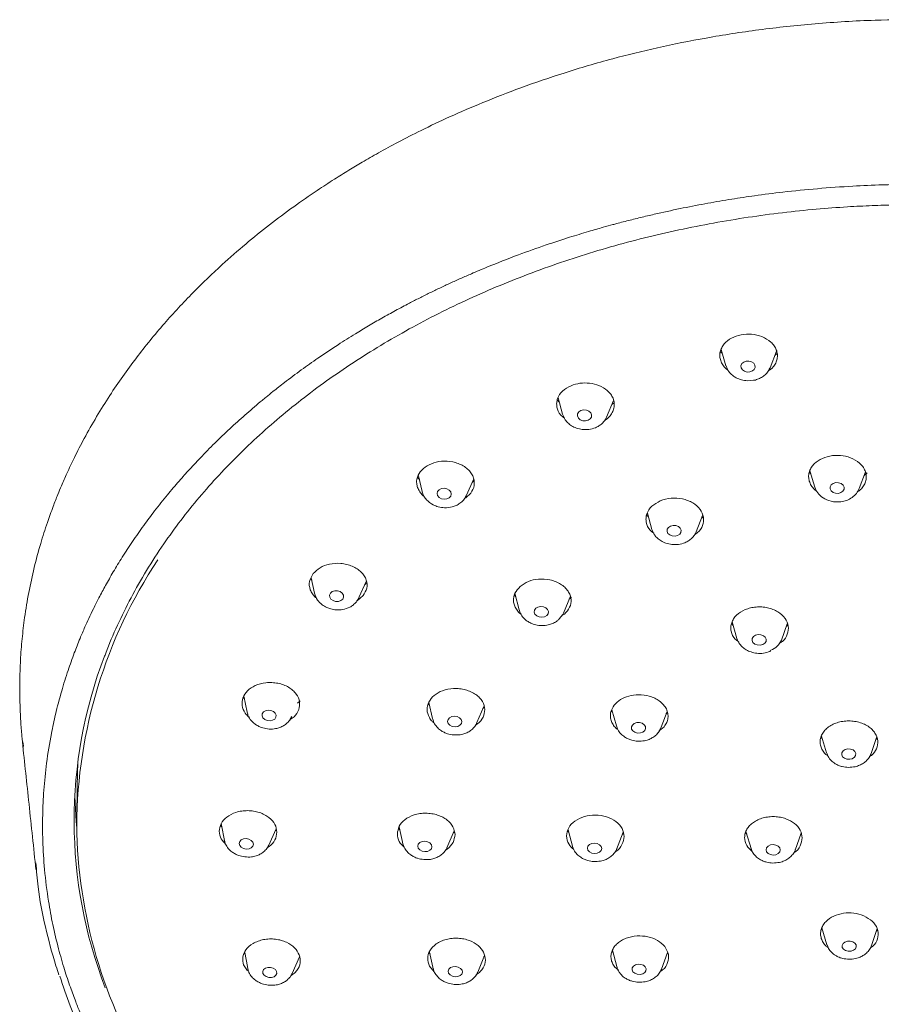
# Model space of a CAD drawing. Units: millimetres. Extents: x -320 to 614, y -682 to 1018.
# Drawn here: x 86 to 134, y 591 to 647 of the extents above; entities that cross this region are included whole.
import ezdxf

# ---------------------------------------------------------------- set-up
doc = ezdxf.new("R2010")
doc.units = ezdxf.units.MM

msp = doc.modelspace()

# ---------------------------------------------------------------- linework, layer by layer
at = {"color": 7, "linetype": 'Continuous', "lineweight": 18}
for p, q in [((125.002, 627.89), (125.043, 627.828)), ((125.089, 627.821), (125.022, 627.874)), ((125.03, 628.026), (125.307, 627.11)), ((127.781, 627), (128.151, 627.926)), ((128.18, 627.802), (128.057, 627.69)), ((127.782, 627), (127.771, 626.976)), ((126.511, 626.268), (126.859, 626.296)), ((115.888, 625.313), (116.133, 624.406)), ((118.607, 624.232), (119.002, 625.156)), ((119.033, 625.035), (118.921, 624.966)), ((130.068, 621.041), (129.971, 621.125)), ((130.011, 621.225), (130.302, 620.292)), ((132.786, 620.227), (133.13, 621.155)), ((133.23, 621.109), (133.057, 620.958)), ((108.048, 620.938), (108.26, 620.05)), ((110.727, 619.809), (111.157, 620.767)), ((111.171, 620.666), (111.09, 620.572)), ((108.27, 620.013), (108.26, 620.05)), ((130.311, 620.265), (130.302, 620.293)), ((110.717, 619.702), (110.631, 619.66)), ((110.727, 619.808), (110.714, 619.783)), ((120.896, 618.848), (121.154, 617.93)), ((123.638, 617.802), (123.999, 618.711)), ((124.037, 618.622), (123.939, 618.561)), ((121.168, 617.888), (121.154, 617.93)), ((102.066, 615.08), (102.016, 615.126)), ((102.036, 615.218), (102.224, 614.347)), ((104.731, 614.154), (105.126, 615.015)), ((105.133, 614.899), (105.047, 614.842)), ((104.952, 614.217), (104.605, 613.928)), ((104.731, 614.155), (104.702, 614.08)), ((113.516, 614.152), (113.446, 614.232)), ((113.467, 614.345), (113.703, 613.416)), ((116.187, 613.237), (116.578, 614.178)), ((116.635, 614.101), (116.508, 614.009)), ((116.243, 613.173), (116.076, 613.074)), ((125.651, 612.742), (125.926, 611.805)), ((128.418, 611.723), (128.75, 612.629)), ((128.781, 612.555), (128.706, 612.508)), ((125.939, 611.765), (125.926, 611.806)), ((98.26, 608.566), (98.437, 607.681)), ((101.424, 608.314), (101.264, 608.179)), ((108.667, 608.068), (108.607, 608.116)), ((108.631, 608.221), (108.843, 607.318)), ((111.335, 607.087), (111.721, 608.002)), ((111.74, 607.94), (111.667, 607.874)), ((118.912, 607.799), (119.156, 606.903)), ((100.94, 607.439), (100.836, 607.246)), ((108.852, 607.28), (108.843, 607.319)), ((118.943, 607.684), (118.881, 607.731)), ((121.668, 606.834), (122.005, 607.722)), ((122.028, 607.65), (121.938, 607.563)), ((111.334, 607.087), (111.315, 607.045)), ((121.842, 606.861), (121.568, 606.632)), ((121.668, 606.835), (121.651, 606.784)), ((130.701, 606.204), (130.629, 606.263)), ((130.661, 606.336), (130.948, 605.392)), ((133.446, 605.352), (133.754, 606.253)), ((133.776, 606.19), (133.717, 606.145)), ((85.89, 605.76), (85.856, 606.009)), ((88.9, 603.529), (88.88, 601.683)), ((97.023, 601.25), (96.955, 601.31)), ((96.99, 601.426), (97.187, 600.384)), ((99.63, 600.171), (100.064, 601.125)), ((107.006, 601.082), (106.943, 601.136)), ((106.97, 601.243), (107.201, 600.211)), ((109.649, 600.056), (110.049, 601.013)), ((116.489, 600.947), (116.434, 600.999)), ((116.455, 601.078), (116.716, 600.074)), ((119.168, 599.978), (119.532, 600.936)), ((119.547, 600.881), (119.493, 600.835)), ((126.474, 600.838), (126.398, 600.907)), ((126.431, 600.984), (126.732, 599.962)), ((129.186, 599.925), (129.518, 600.893)), ((129.535, 600.83), (129.481, 600.784)), ((97.187, 600.384), (97.16, 600.483)), ((99.638, 600.188), (99.629, 600.17)), ((107.201, 600.211), (107.175, 600.296)), ((116.717, 600.073), (116.693, 600.145)), ((126.733, 599.962), (126.711, 600.022)), ((129.205, 599.974), (129.186, 599.924)), ((130.69, 595.571), (130.972, 594.628)), ((133.474, 594.585), (133.792, 595.534)), ((98.328, 594.095), (98.284, 594.136)), ((98.309, 594.196), (98.459, 593.404)), ((100.965, 593.017), (101.379, 593.954)), ((108.701, 594.107), (108.657, 594.15)), ((108.676, 594.217), (108.865, 593.374)), ((111.376, 593.087), (111.751, 594.016)), ((111.76, 593.979), (111.724, 593.949)), ((118.968, 594.204), (118.913, 594.262)), ((118.938, 594.32), (119.181, 593.395)), ((121.688, 593.258), (122.028, 594.184)), ((122.047, 594.143), (122.001, 594.11)), ((98.459, 593.157), (98.242, 593.49)), ((98.474, 593.274), (98.459, 593.405)), ((108.933, 593.106), (108.671, 593.431)), ((119.187, 593.373), (119.181, 593.395)), ((98.484, 593.269), (98.521, 593.143)), ((108.883, 593.273), (108.865, 593.375)), ((119.251, 593.217), (119.073, 593.366))]:
    msp.add_line(p, q, dxfattribs=at)
at = {"color": 7, "linetype": 'Continuous', "lineweight": 18, "flags": 128}
for points in [[(126.65, 626.769), (126.494, 626.763), (126.346, 626.805), (126.229, 626.887), (126.16, 626.997), (126.149, 627.118), (126.199, 627.232), (126.302, 627.322), (126.442, 627.373)], [(126.442, 627.373), (126.598, 627.379), (126.746, 627.337), (126.863, 627.255), (126.932, 627.145), (126.942, 627.024), (126.892, 626.91), (126.789, 626.82), (126.65, 626.769)], [(116.146, 624.363), (116.133, 624.405), (116.133, 624.407)], [(117.57, 624.052), (117.422, 624.017), (117.267, 624.03), (117.127, 624.087), (117.024, 624.181), (116.974, 624.296), (116.984, 624.417), (117.053, 624.523), (117.17, 624.599)], [(117.17, 624.599), (117.318, 624.634), (117.474, 624.621), (117.613, 624.564), (117.716, 624.47), (117.766, 624.355), (117.756, 624.235), (117.687, 624.128), (117.57, 624.052)], [(131.614, 619.952), (131.458, 619.956), (131.315, 620.005), (131.207, 620.093), (131.15, 620.205), (131.153, 620.324), (131.216, 620.433), (131.329, 620.514), (131.474, 620.556)], [(131.474, 620.556), (131.63, 620.552), (131.773, 620.502), (131.881, 620.415), (131.938, 620.303), (131.934, 620.184), (131.872, 620.075), (131.759, 619.994), (131.614, 619.952)], [(109.778, 619.704), (109.649, 619.643), (109.496, 619.625), (109.343, 619.654), (109.214, 619.726), (109.127, 619.829), (109.097, 619.947), (109.127, 620.063), (109.214, 620.159)], [(109.214, 620.159), (109.343, 620.221), (109.496, 620.238), (109.649, 620.209), (109.778, 620.137), (109.865, 620.035), (109.895, 619.916), (109.865, 619.8), (109.778, 619.704)], [(122.595, 617.585), (122.448, 617.55), (122.292, 617.561), (122.152, 617.617), (122.049, 617.708), (121.999, 617.822), (122.009, 617.94), (122.078, 618.045), (122.195, 618.121)], [(122.195, 618.121), (122.343, 618.156), (122.498, 618.145), (122.638, 618.09), (122.741, 617.998), (122.792, 617.884), (122.781, 617.766), (122.713, 617.661), (122.595, 617.585)], [(103.114, 614.356), (103.216, 614.44), (103.356, 614.485), (103.511, 614.486), (103.659, 614.441), (103.776, 614.358), (103.845, 614.249), (103.855, 614.13), (103.805, 614.021)], [(103.805, 614.021), (103.702, 613.937), (103.563, 613.892), (103.407, 613.891), (103.26, 613.936), (103.143, 614.019), (103.074, 614.128), (103.064, 614.246), (103.114, 614.356)], [(104.574, 613.872), (104.57, 613.867), (104.557, 613.853)], [(115.25, 613.099), (115.128, 613.03), (114.979, 613.001), (114.824, 613.019), (114.687, 613.08), (114.589, 613.174), (114.546, 613.289), (114.562, 613.405), (114.637, 613.506)], [(114.637, 613.506), (114.759, 613.576), (114.908, 613.604), (115.063, 613.587), (115.2, 613.526), (115.298, 613.431), (115.342, 613.317), (115.325, 613.2), (115.25, 613.099)], [(115.946, 612.91), (115.923, 612.87), (115.904, 612.849)], [(116.187, 613.236), (116.152, 613.164), (115.946, 612.91)], [(127.371, 611.47), (127.223, 611.435), (127.067, 611.445), (126.927, 611.498), (126.824, 611.587), (126.774, 611.699), (126.784, 611.815), (126.853, 611.919), (126.97, 611.994)], [(126.97, 611.994), (127.118, 612.03), (127.273, 612.02), (127.413, 611.966), (127.516, 611.877), (127.567, 611.766), (127.557, 611.65), (127.488, 611.546), (127.371, 611.47)], [(99.287, 607.585), (99.356, 607.685), (99.473, 607.756), (99.62, 607.786), (99.775, 607.77), (99.915, 607.711), (100.017, 607.619), (100.068, 607.506), (100.058, 607.391)], [(100.058, 607.391), (99.989, 607.29), (99.872, 607.219), (99.725, 607.19), (99.569, 607.206), (99.43, 607.264), (99.327, 607.357), (99.277, 607.469), (99.287, 607.585)], [(110.463, 607.036), (110.382, 606.94), (110.257, 606.876), (110.105, 606.854), (109.951, 606.877), (109.818, 606.942), (109.726, 607.039), (109.689, 607.153), (109.712, 607.267)], [(109.712, 607.267), (109.793, 607.363), (109.918, 607.427), (110.07, 607.449), (110.224, 607.426), (110.357, 607.361), (110.449, 607.264), (110.486, 607.15), (110.463, 607.036)], [(120.747, 606.644), (120.644, 606.559), (120.505, 606.511), (120.349, 606.506), (120.201, 606.547), (120.084, 606.625), (120.015, 606.73), (120.004, 606.846), (120.054, 606.955)], [(120.054, 606.955), (120.157, 607.039), (120.297, 607.088), (120.452, 607.092), (120.6, 607.052), (120.717, 606.973), (120.787, 606.868), (120.797, 606.752), (120.747, 606.644)], [(132.397, 605.066), (132.249, 605.03), (132.093, 605.039), (131.953, 605.09), (131.85, 605.177), (131.8, 605.286), (131.81, 605.401), (131.878, 605.503), (131.996, 605.578)], [(131.996, 605.578), (132.143, 605.614), (132.299, 605.606), (132.439, 605.554), (132.542, 605.467), (132.593, 605.358), (132.583, 605.243), (132.514, 605.141), (132.397, 605.066)], [(88.9, 603.529), (88.95, 604.861), (88.961, 605.015)], [(88.879, 601.178), (88.845, 601.548), (88.766, 602.934)], [(97.994, 600.308), (98.024, 600.418), (98.11, 600.508), (98.239, 600.564), (98.392, 600.578), (98.544, 600.548), (98.674, 600.477), (98.761, 600.378), (98.791, 600.264)], [(98.791, 600.264), (98.761, 600.154), (98.675, 600.064), (98.546, 600.007), (98.393, 599.993), (98.241, 600.024), (98.111, 600.094), (98.024, 600.194), (97.994, 600.308)], [(108.014, 600.157), (108.044, 600.268), (108.13, 600.359), (108.259, 600.417), (108.412, 600.434), (108.565, 600.405), (108.695, 600.337), (108.782, 600.239), (108.812, 600.125)], [(108.812, 600.125), (108.782, 600.015), (108.696, 599.923), (108.566, 599.865), (108.414, 599.849), (108.261, 599.877), (108.131, 599.945), (108.044, 600.044), (108.014, 600.157)], [(109.66, 600.082), (109.656, 600.073), (109.648, 600.055)], [(117.535, 600.043), (117.565, 600.154), (117.652, 600.247), (117.781, 600.307), (117.934, 600.326), (118.087, 600.3), (118.217, 600.233), (118.304, 600.136), (118.334, 600.024)], [(118.334, 600.024), (118.304, 599.913), (118.218, 599.82), (118.088, 599.759), (117.935, 599.741), (117.782, 599.767), (117.653, 599.833), (117.566, 599.93), (117.535, 600.043)], [(119.184, 600.015), (119.171, 599.984), (119.168, 599.978)], [(127.556, 599.954), (127.586, 600.066), (127.673, 600.16), (127.802, 600.222), (127.955, 600.243), (128.108, 600.22), (128.238, 600.155), (128.325, 600.059), (128.356, 599.947)], [(128.356, 599.947), (128.326, 599.836), (128.239, 599.741), (128.11, 599.679), (127.957, 599.658), (127.804, 599.682), (127.674, 599.746), (127.587, 599.842), (127.556, 599.954)], [(132.023, 594.295), (131.906, 594.371), (131.836, 594.473), (131.826, 594.586), (131.876, 594.693), (131.978, 594.778), (132.118, 594.827), (132.274, 594.834), (132.422, 594.796)], [(132.422, 594.796), (132.539, 594.721), (132.609, 594.619), (132.619, 594.505), (132.569, 594.398), (132.467, 594.314), (132.327, 594.264), (132.171, 594.258), (132.023, 594.295)], [(109.747, 593.033), (109.723, 593.145), (109.759, 593.253), (109.851, 593.34), (109.984, 593.393), (110.138, 593.404), (110.29, 593.372), (110.415, 593.301), (110.497, 593.202)], [(120.088, 593.111), (120.037, 593.219), (120.047, 593.331), (120.116, 593.43), (120.233, 593.502), (120.381, 593.535), (120.536, 593.524), (120.676, 593.472), (120.779, 593.385)], [(120.779, 593.385), (120.83, 593.277), (120.82, 593.165), (120.751, 593.065), (120.634, 592.994), (120.487, 592.961), (120.331, 592.971), (120.191, 593.024), (120.088, 593.111)], [(99.322, 593.02), (99.312, 593.132), (99.362, 593.236), (99.464, 593.315), (99.603, 593.357), (99.758, 593.356), (99.906, 593.312), (100.023, 593.232), (100.092, 593.128)], [(100.092, 593.128), (100.103, 593.015), (100.053, 592.912), (99.951, 592.833), (99.812, 592.791), (99.656, 592.792), (99.509, 592.836), (99.392, 592.916), (99.322, 593.02)], [(110.497, 593.202), (110.521, 593.09), (110.484, 592.982), (110.392, 592.895), (110.259, 592.842), (110.105, 592.831), (109.954, 592.863), (109.828, 592.934), (109.747, 593.033)]]:
    msp.add_lwpolyline(points, dxfattribs=at)
at = {"color": 7, "linetype": 'Continuous', "lineweight": 18}
for centre, radius, start, end in [((116.201, 601.126), 27.324, 146.4737, 179.5642), ((127.48, 612.108), 1.013, 289.7669, 337.6567), ((127.728, 611.166), 0.0957, 300.3928, 352.8137), ((114.753, 601.579), 26.018, 159.2004, 201.1055), ((116.253, 601.651), 27.377, 180.6657, 211.9456)]:
    msp.add_arc(centre, radius, start, end, dxfattribs=at)
for points, knots in [([(136.482, 646.532), (135.545, 646.531), (133.48, 646.53), (130.361, 646.328), (127.197, 645.992), (124.247, 645.534), (121.515, 644.986), (118.852, 644.333), (116.291, 643.584), (113.862, 642.753), (111.726, 641.922), (109.863, 641.116), (108.284, 640.367), (106.958, 639.688), (105.859, 639.089), (104.939, 638.562), (104.117, 638.071), (103.276, 637.547), (102.24, 636.87), (101.018, 636.022), (99.677, 635.02), (98.338, 633.939), (96.894, 632.677), (95.357, 631.199), (93.742, 629.459), (92.172, 627.536), (90.932, 625.779), (89.983, 624.257), (89.322, 623.092), (88.773, 622.027), (88.353, 621.141), (88.049, 620.449), (87.794, 619.832), (87.524, 619.143), (87.196, 618.231), (86.831, 617.086), (86.479, 615.78), (86.178, 614.391), (85.957, 613.058), (85.806, 611.789), (85.714, 610.587), (85.675, 609.395), (85.685, 608.268), (85.73, 607.253), (85.788, 606.422), (85.842, 605.905), (85.865, 605.69)], [0, 0, 0, 0, 0.033485, 0.073763, 0.111877, 0.147827, 0.181607, 0.213214, 0.248278, 0.280211, 0.309008, 0.334674, 0.357398, 0.376096, 0.392368, 0.406218, 0.417695, 0.43011, 0.445454, 0.467028, 0.489893, 0.513443, 0.537678, 0.569527, 0.603222, 0.639168, 0.677353, 0.698255, 0.719415, 0.73782, 0.752801, 0.764354, 0.772663, 0.78374, 0.798857, 0.818018, 0.840305, 0.862917, 0.885663, 0.904876, 0.924188, 0.943604, 0.962255, 0.978409, 0.990975, 1, 1, 1, 1]), ([(106.306, 572.486), (106.078, 572.617), (105.559, 572.915), (104.702, 573.433), (103.681, 574.081), (102.67, 574.762), (101.787, 575.391), (101.137, 575.874), (100.537, 576.334), (99.37, 577.259), (97.706, 578.702), (96.044, 580.351), (94.797, 581.723), (93.83, 582.87), (92.839, 584.154), (91.827, 585.6), (90.897, 587.099), (90.116, 588.528), (89.53, 589.733), (89.12, 590.674), (88.797, 591.481), (88.498, 592.294), (88.17, 593.285), (87.834, 594.457), (87.531, 595.736), (87.258, 597.219), (87.061, 598.789), (86.962, 600.403), (86.955, 601.885), (87.024, 603.338), (87.179, 604.868), (87.409, 606.285), (87.699, 607.634), (88.008, 608.813), (88.368, 609.965), (88.718, 610.946), (89.039, 611.759), (89.314, 612.403), (89.566, 612.958), (89.826, 613.505), (90.138, 614.122), (90.506, 614.811), (90.938, 615.569), (91.441, 616.393), (92.01, 617.264), (92.617, 618.13), (93.269, 619.003), (93.932, 619.834), (94.589, 620.61), (95.238, 621.336), (95.937, 622.081), (96.59, 622.74), (97.15, 623.281), (97.574, 623.677), (97.998, 624.064), (98.424, 624.442), (98.851, 624.81), (99.213, 625.114), (99.557, 625.397), (99.972, 625.733), (100.623, 626.244), (101.463, 626.872), (102.464, 627.581), (103.478, 628.26), (104.43, 628.861), (105.253, 629.357), (106.003, 629.79), (106.766, 630.213), (107.469, 630.587), (108.107, 630.915), (108.676, 631.198), (109.252, 631.476), (109.835, 631.749), (110.425, 632.016), (111.111, 632.316), (112.183, 632.768), (113.578, 633.314), (115.128, 633.867), (116.444, 634.298), (117.513, 634.624), (118.326, 634.858), (118.85, 635.002), (119.354, 635.137), (119.932, 635.288), (120.699, 635.477), (121.691, 635.709), (122.887, 635.967), (124.276, 636.234), (125.611, 636.462), (127.012, 636.672), (128.614, 636.876), (130.452, 637.061), (132.315, 637.193), (133.971, 637.265), (135.291, 637.295), (136.06, 637.295), (136.388, 637.295)], [0, 0, 0, 0, 0.007047, 0.016044, 0.026989, 0.039886, 0.049426, 0.056929, 0.062396, 0.070532, 0.098728, 0.125024, 0.138533, 0.153452, 0.169781, 0.18752, 0.207434, 0.224481, 0.23866, 0.249968, 0.257318, 0.266647, 0.277955, 0.291242, 0.306508, 0.321152, 0.34106, 0.359001, 0.374973, 0.390415, 0.407466, 0.426126, 0.437999, 0.45304, 0.466189, 0.477447, 0.486897, 0.494415, 0.500003, 0.506423, 0.513752, 0.521989, 0.531134, 0.541188, 0.552149, 0.563393, 0.573725, 0.585381, 0.595554, 0.604245, 0.614385, 0.625776, 0.631462, 0.637071, 0.642604, 0.648061, 0.653441, 0.658744, 0.661544, 0.666109, 0.673895, 0.684902, 0.695503, 0.707991, 0.718516, 0.72628, 0.73407, 0.741884, 0.749724, 0.755326, 0.760941, 0.766569, 0.772209, 0.777862, 0.783528, 0.791755, 0.808127, 0.822185, 0.83393, 0.843361, 0.85048, 0.855286, 0.857035, 0.863591, 0.870275, 0.876818, 0.889034, 0.900722, 0.911884, 0.922518, 0.93563, 0.951553, 0.967785, 0.981271, 0.992009, 1, 1, 1, 1]), ([(90.426, 610.755), (90.453, 610.833), (90.663, 611.438), (91.156, 612.555), (91.911, 614.102), (92.78, 615.626), (93.716, 617.073), (94.708, 618.441), (95.742, 619.729), (96.851, 620.982), (98.033, 622.199), (99.285, 623.377), (100.606, 624.514), (101.992, 625.609), (103.442, 626.658), (104.952, 627.66), (106.519, 628.614), (108.141, 629.517), (109.814, 630.368), (111.535, 631.165), (113.3, 631.907), (115.107, 632.592), (116.95, 633.22), (118.825, 633.788), (120.728, 634.296), (122.653, 634.744), (124.593, 635.129), (126.536, 635.451), (128.463, 635.71), (130.326, 635.903), (132.005, 636.029), (133.475, 636.103), (135.056, 636.153), (136.176, 636.151), (136.872, 636.149)], [0, 0, 0, 0, 0.005262, 0.041195, 0.077301, 0.113574, 0.150005, 0.18281, 0.2156, 0.248373, 0.281132, 0.313875, 0.346605, 0.379321, 0.412024, 0.444714, 0.477389, 0.510048, 0.542689, 0.57531, 0.607905, 0.640469, 0.672994, 0.705465, 0.737865, 0.770161, 0.802302, 0.834193, 0.865638, 0.896168, 0.924274, 0.946435, 0.966692, 1, 1, 1, 1]), ([(125.437, 626.851), (125.393, 626.883), (125.268, 626.974), (125.12, 627.161), (125, 627.397), (124.951, 627.646), (124.97, 627.893), (125.056, 628.131), (125.244, 628.406), (125.595, 628.693), (125.97, 628.798), (126.156, 628.851)], [0, 0, 0, 0, 0.053943, 0.155236, 0.254667, 0.35354, 0.45363, 0.54979, 0.646245, 0.82408, 1, 1, 1, 1]), ([(126.156, 628.851), (126.354, 628.872), (126.751, 628.915), (127.353, 628.767), (127.773, 628.514), (128.018, 628.239), (128.144, 628.005), (128.202, 627.757), (128.192, 627.505), (128.11, 627.265), (127.962, 627.018), (127.78, 626.891), (127.678, 626.82)], [0, 0, 0, 0, 0.139662, 0.279953, 0.43066, 0.509927, 0.588297, 0.666886, 0.747041, 0.824947, 0.902344, 1, 1, 1, 1]), ([(125.321, 627.1), (125.34, 627.04), (125.388, 626.884), (125.549, 626.677), (125.756, 626.503), (125.968, 626.389), (126.212, 626.299), (126.397, 626.28), (126.511, 626.268)], [0, 0, 0, 0, 0.126594, 0.325061, 0.510494, 0.652379, 0.78601, 1, 1, 1, 1]), ([(126.859, 626.296), (126.867, 626.296), (126.925, 626.3), (127.058, 626.345), (127.257, 626.423), (127.466, 626.563), (127.649, 626.744), (127.728, 626.896), (127.767, 626.971)], [0, 0, 0, 0, 0.019539, 0.142325, 0.344952, 0.554549, 0.779369, 1, 1, 1, 1]), ([(116.242, 624.177), (116.169, 624.23), (115.944, 624.397), (115.821, 624.716), (115.798, 625.034), (115.867, 625.348), (116.098, 625.717), (116.441, 625.903), (116.613, 625.995)], [0, 0, 0, 0, 0.106162, 0.329359, 0.442865, 0.556643, 0.778905, 1, 1, 1, 1]), ([(116.613, 625.995), (116.777, 626.049), (117.107, 626.157), (117.665, 626.153), (118.208, 626.018), (118.604, 625.778), (118.849, 625.518), (118.985, 625.278), (119.053, 625.015), (119.036, 624.74), (118.941, 624.478), (118.764, 624.247), (118.61, 624.096), (118.504, 624.041), (118.494, 624.036)], [0, 0, 0, 0, 0.1134, 0.226855, 0.342565, 0.468419, 0.539227, 0.608912, 0.687567, 0.76512, 0.841269, 0.917201, 0.992279, 1, 1, 1, 1]), ([(115.953, 625.075), (115.947, 625.079), (115.898, 625.115), (115.87, 625.159), (115.845, 625.199)], [0, 0, 0, 0, 0.115037, 1, 1, 1, 1]), ([(116.133, 624.406), (116.176, 624.293), (116.247, 624.11), (116.438, 623.897), (116.648, 623.735), (116.923, 623.605), (117.255, 623.528), (117.631, 623.523), (117.864, 623.599), (117.985, 623.638)], [0, 0, 0, 0, 0.170762, 0.27646, 0.395298, 0.527126, 0.671851, 0.829454, 1, 1, 1, 1]), ([(117.985, 623.638), (118.053, 623.671), (118.189, 623.736), (118.363, 623.876), (118.511, 624.041), (118.575, 624.168), (118.607, 624.232)], [0, 0, 0, 0, 0.2443413, 0.492975, 0.7451294, 1, 1, 1, 1]), ([(108.423, 621.425), (108.579, 621.516), (108.891, 621.699), (109.509, 621.789), (110.041, 621.722), (110.436, 621.572), (110.702, 621.415), (110.919, 621.219), (111.079, 620.996), (111.173, 620.756), (111.205, 620.441), (111.101, 620.053), (110.845, 619.818), (110.717, 619.702)], [0, 0, 0, 0, 0.117468, 0.235465, 0.362223, 0.428894, 0.494809, 0.56091, 0.628327, 0.693853, 0.75895, 0.880093, 1, 1, 1, 1]), ([(130.431, 620.041), (130.429, 620.043), (130.341, 620.095), (130.208, 620.235), (130.048, 620.454), (129.957, 620.697), (129.936, 620.947), (129.983, 621.191), (130.096, 621.422), (130.315, 621.684), (130.699, 621.948), (131.087, 622.029), (131.279, 622.069)], [0, 0, 0, 0, 0.002337, 0.095383, 0.1919, 0.286749, 0.381173, 0.476864, 0.568826, 0.661204, 0.831485, 1, 1, 1, 1]), ([(131.279, 622.069), (131.48, 622.078), (131.882, 622.095), (132.466, 621.91), (132.856, 621.631), (133.066, 621.342), (133.164, 621.102), (133.191, 620.852), (133.15, 620.604), (133.038, 620.372), (132.894, 620.172), (132.745, 620.082), (132.682, 620.044)], [0, 0, 0, 0, 0.145863, 0.292349, 0.449646, 0.532291, 0.613912, 0.695676, 0.778973, 0.859891, 0.940131, 1, 1, 1, 1]), ([(108.369, 619.784), (108.312, 619.834), (108.182, 619.948), (108.047, 620.158), (107.96, 620.395), (107.937, 620.704), (108.045, 621.083), (108.297, 621.311), (108.423, 621.425)], [0, 0, 0, 0, 0.107216, 0.245444, 0.378244, 0.511452, 0.757049, 1, 1, 1, 1]), ([(108.122, 620.724), (108.096, 620.743), (108.052, 620.777), (108.025, 620.815), (108.014, 620.832)], [0, 0, 0, 0, 0.571849, 1, 1, 1, 1]), ([(108.26, 620.05), (108.288, 619.965), (108.343, 619.8), (108.54, 619.529), (108.819, 619.318), (109.177, 619.182), (109.544, 619.127), (109.893, 619.168), (110.18, 619.267), (110.311, 619.35), (110.378, 619.394)], [0, 0, 0, 0, 0.108674, 0.210603, 0.398135, 0.510286, 0.64717, 0.809689, 0.90136, 1, 1, 1, 1]), ([(130.302, 620.292), (130.348, 620.186), (130.445, 619.958), (130.758, 619.676), (131.128, 619.516), (131.477, 619.46), (131.66, 619.473), (131.754, 619.479)], [0, 0, 0, 0, 0.202876, 0.43789, 0.703362, 0.847983, 1, 1, 1, 1]), ([(131.754, 619.479), (131.866, 619.501), (132.093, 619.546), (132.396, 619.713), (132.647, 619.94), (132.739, 620.131), (132.786, 620.227)], [0, 0, 0, 0, 0.242132, 0.490292, 0.743324, 1, 1, 1, 1]), ([(110.378, 619.394), (110.45, 619.453), (110.596, 619.572), (110.683, 619.729), (110.727, 619.809)], [0, 0, 0, 0, 0.494889, 1, 1, 1, 1]), ([(121.257, 617.721), (121.185, 617.773), (120.959, 617.937), (120.835, 618.254), (120.809, 618.571), (120.876, 618.886), (121.108, 619.256), (121.452, 619.442), (121.624, 619.535)], [0, 0, 0, 0, 0.104512, 0.327486, 0.441109, 0.555226, 0.778108, 1, 1, 1, 1]), ([(121.624, 619.535), (121.823, 619.597), (122.219, 619.72), (122.775, 619.677), (123.176, 619.558), (123.538, 619.381), (123.889, 619.071), (124.085, 618.612), (124.024, 618.15), (123.827, 617.805), (123.611, 617.679), (123.555, 617.647)], [0, 0, 0, 0, 0.138022, 0.275583, 0.345573, 0.415205, 0.552289, 0.68817, 0.821918, 0.954354, 1, 1, 1, 1]), ([(120.956, 618.636), (120.951, 618.639), (120.907, 618.671), (120.881, 618.711), (120.857, 618.747)], [0, 0, 0, 0, 0.103578, 1, 1, 1, 1]), ([(121.154, 617.93), (121.199, 617.819), (121.27, 617.638), (121.462, 617.43), (121.672, 617.272), (121.947, 617.146), (122.279, 617.073), (122.653, 617.07), (122.885, 617.145), (123.006, 617.185)], [0, 0, 0, 0, 0.1705057, 0.2761992, 0.3950881, 0.5269974, 0.6718046, 0.8294605, 1, 1, 1, 1]), ([(123.006, 617.185), (123.076, 617.218), (123.216, 617.286), (123.395, 617.432), (123.544, 617.603), (123.606, 617.735), (123.638, 617.802)], [0, 0, 0, 0, 0.2439305, 0.4924759, 0.7447931, 1, 1, 1, 1]), ([(102.144, 615.452), (102.262, 615.569), (102.499, 615.805), (103.061, 616.01), (103.596, 616.045), (104.028, 615.974), (104.338, 615.872), (104.616, 615.724), (104.847, 615.539), (105.022, 615.324), (105.163, 615.025), (105.199, 614.63), (105.034, 614.354), (104.952, 614.217)], [0, 0, 0, 0, 0.117468, 0.235465, 0.362223, 0.428894, 0.494809, 0.56091, 0.628327, 0.693853, 0.75895, 0.880093, 1, 1, 1, 1]), ([(102.348, 614.071), (102.324, 614.086), (102.214, 614.152), (102.096, 614.322), (101.937, 614.615), (101.891, 615.024), (102.06, 615.309), (102.144, 615.452)], [0, 0, 0, 0, 0.046821, 0.208589, 0.370641, 0.686389, 1, 1, 1, 1]), ([(113.76, 614.733), (113.905, 614.834), (114.195, 615.037), (114.801, 615.167), (115.339, 615.135), (115.75, 615.01), (116.032, 614.87), (116.271, 614.69), (116.454, 614.479), (116.575, 614.247), (116.641, 613.937), (116.583, 613.546), (116.356, 613.297), (116.243, 613.173)], [0, 0, 0, 0, 0.11787, 0.236244, 0.363354, 0.430139, 0.496096, 0.562169, 0.629481, 0.694869, 0.759711, 0.880455, 1, 1, 1, 1]), ([(113.809, 613.171), (113.78, 613.193), (113.671, 613.274), (113.539, 613.447), (113.422, 613.676), (113.362, 613.983), (113.424, 614.367), (113.649, 614.611), (113.76, 614.733)], [0, 0, 0, 0, 0.0538116, 0.2001223, 0.3407337, 0.4819791, 0.74234, 1, 1, 1, 1]), ([(102.224, 614.347), (102.27, 614.215), (102.354, 613.974), (102.622, 613.71), (102.888, 613.55), (103.156, 613.455), (103.458, 613.405), (103.827, 613.422), (104.153, 613.53), (104.403, 613.686), (104.504, 613.796), (104.557, 613.853)], [0, 0, 0, 0, 0.1530722, 0.2801987, 0.3826544, 0.4662082, 0.5643123, 0.6849865, 0.8294657, 0.9114589, 1, 1, 1, 1]), ([(104.569, 613.876), (104.613, 613.927), (104.668, 613.991), (104.692, 614.068), (104.697, 614.083)], [0, 0, 0, 0, 0.811316, 1, 1, 1, 1]), ([(113.717, 613.403), (113.735, 613.339), (113.778, 613.18), (113.935, 612.968), (114.136, 612.791), (114.344, 612.673), (114.586, 612.576), (114.773, 612.551), (114.888, 612.535)], [0, 0, 0, 0, 0.132771, 0.328656, 0.51152, 0.652519, 0.784621, 1, 1, 1, 1]), ([(126.021, 611.617), (125.952, 611.666), (125.727, 611.826), (125.599, 612.138), (125.568, 612.455), (125.617, 612.695), (125.728, 612.921), (125.949, 613.194), (126.211, 613.335), (126.385, 613.429)], [0, 0, 0, 0, 0.099405, 0.3223295, 0.4364614, 0.5514747, 0.6638324, 0.7767681, 1, 1, 1, 1]), ([(126.385, 613.429), (126.482, 613.464), (126.675, 613.534), (126.996, 613.582), (127.321, 613.586), (127.643, 613.541), (127.949, 613.449), (128.311, 613.27), (128.659, 612.957), (128.847, 612.5), (128.781, 612.043), (128.576, 611.698), (128.351, 611.569), (128.287, 611.532)], [0, 0, 0, 0, 0.069081, 0.138302, 0.207587, 0.276387, 0.346558, 0.416151, 0.552575, 0.68689, 0.818049, 0.947657, 1, 1, 1, 1]), ([(114.888, 612.535), (115.013, 612.534), (115.189, 612.533), (115.437, 612.591), (115.635, 612.667), (115.804, 612.759), (115.88, 612.835), (115.9, 612.854)], [0, 0, 0, 0, 0.33494, 0.469666, 0.691903, 0.921341, 1, 1, 1, 1]), ([(125.707, 612.552), (125.701, 612.556), (125.662, 612.584), (125.638, 612.618), (125.619, 612.648)], [0, 0, 0, 0, 0.150109, 1, 1, 1, 1]), ([(125.926, 611.805), (125.971, 611.696), (126.044, 611.519), (126.236, 611.315), (126.447, 611.161), (126.722, 611.039), (127.053, 610.969), (127.426, 610.969), (127.656, 611.044), (127.776, 611.084)], [0, 0, 0, 0, 0.170351, 0.276078, 0.395043, 0.527039, 0.671907, 0.829562, 1, 1, 1, 1]), ([(98.205, 608.482), (98.277, 608.618), (98.422, 608.891), (98.89, 609.196), (99.391, 609.331), (99.831, 609.344), (100.165, 609.304), (100.483, 609.214), (100.77, 609.078), (101.014, 608.902), (101.254, 608.64), (101.428, 608.264), (101.366, 607.966), (101.335, 607.818)], [0, 0, 0, 0, 0.117468, 0.235465, 0.362223, 0.428894, 0.494809, 0.56091, 0.628327, 0.693853, 0.75895, 0.880093, 1, 1, 1, 1]), ([(108.635, 608.241), (108.724, 608.373), (108.901, 608.636), (109.406, 608.911), (109.924, 609.014), (110.365, 608.999), (110.694, 608.938), (111, 608.828), (111.269, 608.675), (111.49, 608.486), (111.696, 608.21), (111.823, 607.827), (111.726, 607.536), (111.678, 607.391)], [0, 0, 0, 0, 0.11787, 0.236244, 0.363354, 0.430139, 0.496096, 0.562169, 0.629481, 0.694869, 0.759711, 0.880455, 1, 1, 1, 1]), ([(98.548, 607.396), (98.537, 607.404), (98.448, 607.47), (98.282, 607.681), (98.112, 608.046), (98.174, 608.337), (98.205, 608.482)], [0, 0, 0, 0, 0.030993, 0.238599, 0.62136, 1, 1, 1, 1]), ([(98.288, 608.427), (98.257, 608.445), (98.225, 608.464), (98.213, 608.491), (98.212, 608.492)], [0, 0, 0, 0, 0.934487, 1, 1, 1, 1]), ([(119.038, 608.074), (119.145, 608.183), (119.359, 608.401), (119.851, 608.604), (120.42, 608.682), (120.928, 608.613), (121.313, 608.469), (121.586, 608.306), (121.813, 608.101), (121.973, 607.859), (122.058, 607.602), (122.061, 607.343), (121.997, 607.089), (121.893, 606.937), (121.842, 606.861)], [0, 0, 0, 0, 0.108011, 0.216078, 0.326747, 0.446645, 0.513704, 0.579128, 0.652263, 0.723726, 0.793545, 0.862919, 0.931526, 1, 1, 1, 1]), ([(101.335, 607.818), (101.268, 607.674), (101.167, 607.458), (100.928, 607.32), (100.849, 607.275)], [0, 0, 0, 0, 0.669259, 1, 1, 1, 1]), ([(108.945, 607.054), (108.902, 607.09), (108.785, 607.187), (108.614, 607.436), (108.491, 607.812), (108.587, 608.099), (108.635, 608.241)], [0, 0, 0, 0, 0.113342, 0.303305, 0.653469, 1, 1, 1, 1]), ([(119.237, 606.7), (119.22, 606.71), (119.116, 606.77), (119, 606.934), (118.872, 607.155), (118.817, 607.393), (118.822, 607.712), (118.951, 607.93), (119.038, 608.074)], [0, 0, 0, 0, 0.032698, 0.195857, 0.360224, 0.520645, 0.681805, 1, 1, 1, 1]), ([(98.447, 607.672), (98.463, 607.602), (98.5, 607.436), (98.65, 607.213), (98.842, 607.028), (99.044, 606.9), (99.283, 606.795), (99.589, 606.723), (99.884, 606.724), (100.134, 606.767), (100.336, 606.832), (100.556, 606.949), (100.748, 607.117), (100.877, 607.276), (100.912, 607.385), (100.92, 607.41)], [0, 0, 0, 0, 0.0706445, 0.1660975, 0.2551724, 0.3240968, 0.3884788, 0.4944129, 0.6073833, 0.6527719, 0.7276354, 0.8048627, 0.8875161, 0.9741197, 1, 1, 1, 1]), ([(108.862, 607.277), (108.879, 607.213), (108.921, 607.054), (109.075, 606.842), (109.273, 606.664), (109.48, 606.543), (109.721, 606.444), (109.908, 606.416), (110.024, 606.399)], [0, 0, 0, 0, 0.132358, 0.327805, 0.510194, 0.651312, 0.783139, 1, 1, 1, 1]), ([(111.678, 607.391), (111.598, 607.25), (111.498, 607.074), (111.292, 606.969), (111.252, 606.948)], [0, 0, 0, 0, 0.8046058, 1, 1, 1, 1]), ([(110.024, 606.399), (110.149, 606.397), (110.325, 606.393), (110.573, 606.447), (110.773, 606.518), (110.989, 606.643), (111.174, 606.817), (111.292, 606.968), (111.321, 607.064), (111.325, 607.076)], [0, 0, 0, 0, 0.229696, 0.321985, 0.474205, 0.631234, 0.799299, 0.9754, 1, 1, 1, 1]), ([(119.162, 606.909), (119.184, 606.836), (119.233, 606.67), (119.399, 606.456), (119.604, 606.284), (119.815, 606.172), (120.06, 606.081), (120.247, 606.06), (120.364, 606.047)], [0, 0, 0, 0, 0.148649, 0.340358, 0.51925, 0.657724, 0.787031, 1, 1, 1, 1]), ([(121.498, 606.517), (121.55, 606.586), (121.615, 606.669), (121.64, 606.769), (121.645, 606.787)], [0, 0, 0, 0, 0.81787, 1, 1, 1, 1]), ([(131.02, 605.23), (130.97, 605.263), (130.84, 605.348), (130.715, 605.54), (130.612, 605.77), (130.579, 606.019), (130.618, 606.268), (130.725, 606.504), (130.896, 606.714), (131.119, 606.898), (131.304, 606.987), (131.397, 607.031)], [0, 0, 0, 0, 0.06898, 0.180207, 0.296022, 0.414231, 0.534538, 0.65079, 0.76805, 0.884108, 1, 1, 1, 1]), ([(131.397, 607.031), (131.496, 607.067), (131.695, 607.139), (132.026, 607.187), (132.362, 607.188), (132.694, 607.137), (133.007, 607.036), (133.284, 606.889), (133.51, 606.709), (133.73, 606.439), (133.863, 606.063), (133.776, 605.626), (133.589, 605.315), (133.398, 605.204), (133.359, 605.181)], [0, 0, 0, 0, 0.0721296, 0.1444221, 0.2171934, 0.2891591, 0.3636847, 0.4368529, 0.5089969, 0.5782279, 0.7131986, 0.8412036, 0.9671764, 1, 1, 1, 1]), ([(120.364, 606.047), (120.489, 606.049), (120.665, 606.052), (120.911, 606.114), (121.109, 606.192), (121.315, 606.327), (121.45, 606.438), (121.495, 606.514), (121.498, 606.517)], [0, 0, 0, 0, 0.284508, 0.398803, 0.587317, 0.781768, 0.989868, 1, 1, 1, 1]), ([(85.829, 606.006), (85.954, 604.843), (86.21, 602.454), (86.462, 600.065), (86.591, 598.838)], [0, 0, 0, 0, 0.48663, 1, 1, 1, 1]), ([(130.96, 605.382), (130.983, 605.315), (131.036, 605.157), (131.206, 604.953), (131.416, 604.789), (131.63, 604.683), (131.878, 604.6), (132.066, 604.586), (132.184, 604.576)], [0, 0, 0, 0, 0.139413, 0.332933, 0.513484, 0.653486, 0.784015, 1, 1, 1, 1]), ([(132.791, 604.695), (132.834, 604.712), (132.953, 604.76), (133.129, 604.884), (133.303, 605.067), (133.412, 605.229), (133.435, 605.33), (133.438, 605.345)], [0, 0, 0, 0, 0.140312, 0.393812, 0.665024, 0.949025, 1, 1, 1, 1]), ([(132.184, 604.576), (132.309, 604.583), (132.483, 604.592), (132.685, 604.646), (132.76, 604.681), (132.791, 604.695)], [0, 0, 0, 0, 0.5932011, 0.8313682, 1, 1, 1, 1]), ([(96.874, 600.992), (96.895, 601.137), (96.938, 601.429), (97.28, 601.812), (97.713, 602.037), (98.131, 602.133), (98.466, 602.158), (98.803, 602.13), (99.127, 602.053), (99.422, 601.929), (99.745, 601.72), (100.045, 601.389), (100.09, 601.089), (100.113, 600.94)], [0, 0, 0, 0, 0.117468, 0.235465, 0.362223, 0.428894, 0.494809, 0.56091, 0.628327, 0.693853, 0.75895, 0.880093, 1, 1, 1, 1]), ([(106.868, 600.843), (106.889, 600.989), (106.932, 601.282), (107.275, 601.666), (107.711, 601.893), (108.13, 601.989), (108.465, 602.014), (108.802, 601.986), (109.125, 601.909), (109.419, 601.786), (109.739, 601.578), (110.036, 601.249), (110.082, 600.95), (110.104, 600.802)], [0, 0, 0, 0, 0.1178701, 0.2362443, 0.3633543, 0.4301389, 0.4960962, 0.5621687, 0.6294807, 0.6948694, 0.7597106, 0.8804551, 1, 1, 1, 1]), ([(116.361, 600.731), (116.385, 600.886), (116.433, 601.196), (116.809, 601.587), (117.346, 601.845), (117.986, 601.929), (118.624, 601.826), (119.155, 601.555), (119.523, 601.159), (119.572, 600.853), (119.596, 600.699)], [0, 0, 0, 0, 0.125343, 0.25071, 0.37617, 0.502039, 0.628009, 0.752663, 0.876392, 1, 1, 1, 1]), ([(126.355, 600.644), (126.361, 600.723), (126.373, 600.881), (126.472, 601.107), (126.627, 601.315), (126.838, 601.496), (127.093, 601.643), (127.389, 601.749), (127.707, 601.811), (128.039, 601.822), (128.362, 601.786), (128.759, 601.679), (129.179, 601.45), (129.522, 601.065), (129.566, 600.77), (129.589, 600.622)], [0, 0, 0, 0, 0.063843, 0.127666, 0.191599, 0.255284, 0.31998, 0.383643, 0.450086, 0.514356, 0.579047, 0.642067, 0.762514, 0.881248, 1, 1, 1, 1]), ([(97.231, 600.27), (97.137, 600.364), (96.923, 600.58), (96.892, 600.844), (96.874, 600.992)], [0, 0, 0, 0, 0.440295, 1, 1, 1, 1]), ([(100.113, 600.94), (100.09, 600.792), (100.044, 600.496), (99.792, 600.202), (99.597, 600.087), (99.559, 600.065)], [0, 0, 0, 0, 0.444834, 0.891576, 1, 1, 1, 1]), ([(100.079, 601.067), (100.078, 601.065), (100.065, 601.05), (100.042, 601.041), (100.023, 601.033)], [0, 0, 0, 0, 0.14753, 1, 1, 1, 1]), ([(107.247, 600.096), (107.144, 600.199), (106.92, 600.421), (106.886, 600.695), (106.868, 600.843)], [0, 0, 0, 0, 0.459487, 1, 1, 1, 1]), ([(110.104, 600.802), (110.081, 600.654), (110.035, 600.359), (109.792, 600.07), (109.605, 599.958), (109.574, 599.939)], [0, 0, 0, 0, 0.453663, 0.909207, 1, 1, 1, 1]), ([(110.064, 600.954), (110.061, 600.949), (110.049, 600.933), (110.025, 600.922), (110.008, 600.915)], [0, 0, 0, 0, 0.290537, 1, 1, 1, 1]), ([(116.763, 599.97), (116.657, 600.069), (116.418, 600.292), (116.381, 600.574), (116.361, 600.731)], [0, 0, 0, 0, 0.445175, 1, 1, 1, 1]), ([(119.596, 600.699), (119.569, 600.547), (119.514, 600.244), (119.288, 599.943), (119.101, 599.856), (119.091, 599.851)], [0, 0, 0, 0, 0.486055, 0.971761, 1, 1, 1, 1]), ([(126.786, 599.852), (126.668, 599.961), (126.415, 600.193), (126.376, 600.487), (126.355, 600.644)], [0, 0, 0, 0, 0.468919, 1, 1, 1, 1]), ([(129.589, 600.622), (129.562, 600.471), (129.507, 600.168), (129.287, 599.87), (129.108, 599.784), (129.104, 599.782)], [0, 0, 0, 0, 0.494298, 0.988709, 1, 1, 1, 1]), ([(97.169, 600.481), (97.184, 600.412), (97.221, 600.248), (97.37, 600.027), (97.562, 599.844), (97.763, 599.717), (98.002, 599.61), (98.188, 599.575), (98.305, 599.554)], [0, 0, 0, 0, 0.1410369, 0.3338548, 0.5137106, 0.6534793, 0.7835318, 1, 1, 1, 1]), ([(98.305, 599.554), (98.43, 599.547), (98.605, 599.537), (98.855, 599.582), (99.057, 599.644), (99.276, 599.759), (99.467, 599.925), (99.593, 600.074), (99.626, 600.172), (99.631, 600.188)], [0, 0, 0, 0, 0.228088, 0.319597, 0.470523, 0.62607, 0.792423, 0.966513, 1, 1, 1, 1]), ([(107.184, 600.294), (107.202, 600.226), (107.244, 600.064), (107.399, 599.849), (107.597, 599.671), (107.802, 599.551), (108.044, 599.451), (108.232, 599.423), (108.348, 599.405)], [0, 0, 0, 0, 0.139733, 0.332903, 0.513095, 0.65307, 0.783361, 1, 1, 1, 1]), ([(108.348, 599.405), (108.474, 599.402), (108.649, 599.398), (108.897, 599.451), (109.097, 599.52), (109.313, 599.642), (109.499, 599.814), (109.619, 599.966), (109.649, 600.066), (109.654, 600.081)], [0, 0, 0, 0, 0.2282745, 0.3198701, 0.4709393, 0.6266466, 0.7931825, 0.9674815, 1, 1, 1, 1]), ([(116.702, 600.143), (116.722, 600.076), (116.769, 599.916), (116.931, 599.706), (117.135, 599.535), (117.344, 599.422), (117.59, 599.33), (117.778, 599.308), (117.895, 599.295)], [0, 0, 0, 0, 0.1391237, 0.3324739, 0.512838, 0.6529087, 0.783322, 1, 1, 1, 1]), ([(117.895, 599.295), (118.02, 599.296), (118.196, 599.298), (118.442, 599.358), (118.639, 599.434), (118.851, 599.564), (119.031, 599.742), (119.146, 599.898), (119.173, 599.999), (119.177, 600.015)], [0, 0, 0, 0, 0.2281889, 0.3197589, 0.470786, 0.6264589, 0.7929659, 0.9672484, 1, 1, 1, 1]), ([(126.72, 600.021), (126.742, 599.954), (126.795, 599.795), (126.964, 599.591), (127.173, 599.427), (127.386, 599.32), (127.634, 599.236), (127.822, 599.22), (127.94, 599.211)], [0, 0, 0, 0, 0.139387, 0.3327, 0.513033, 0.653059, 0.783448, 1, 1, 1, 1]), ([(127.94, 599.211), (128.065, 599.216), (128.24, 599.223), (128.485, 599.292), (128.68, 599.374), (128.887, 599.511), (129.061, 599.694), (129.171, 599.855), (129.195, 599.957), (129.199, 599.974)], [0, 0, 0, 0, 0.227876, 0.319324, 0.470152, 0.625623, 0.791919, 0.965988, 1, 1, 1, 1]), ([(87.883, 592.93), (87.826, 593.101), (87.529, 593.996), (87.098, 595.642), (86.713, 597.57), (86.621, 598.769), (86.586, 599.216)], [0, 0, 0, 0, 0.082842, 0.433629, 0.789154, 1, 1, 1, 1]), ([(131.052, 594.446), (131.011, 594.478), (130.892, 594.568), (130.754, 594.75), (130.645, 594.983), (130.605, 595.23), (130.638, 595.479), (130.737, 595.712), (130.948, 595.985), (131.328, 596.251), (131.89, 596.412), (132.494, 596.428), (132.855, 596.311), (133.04, 596.25)], [0, 0, 0, 0, 0.039497, 0.112191, 0.1839, 0.259676, 0.33383, 0.407314, 0.477797, 0.615323, 0.744761, 0.868647, 1, 1, 1, 1]), ([(133.04, 596.25), (133.212, 596.157), (133.555, 595.969), (133.837, 595.533), (133.874, 595.068), (133.718, 594.673), (133.486, 594.504), (133.404, 594.445)], [0, 0, 0, 0, 0.2197269, 0.439504, 0.6595542, 0.8796648, 1, 1, 1, 1]), ([(119.073, 593.366), (119.024, 593.438), (118.925, 593.582), (118.857, 593.818), (118.849, 594.056), (118.909, 594.289), (119.03, 594.508), (119.21, 594.703), (119.438, 594.869), (119.794, 595.039), (120.308, 595.147), (120.93, 595.096), (121.499, 594.889), (121.745, 594.645), (121.872, 594.519)], [0, 0, 0, 0, 0.064714, 0.129541, 0.193641, 0.257558, 0.321432, 0.38507, 0.449436, 0.512408, 0.637732, 0.758142, 0.875961, 1, 1, 1, 1]), ([(130.727, 595.448), (130.705, 595.462), (130.679, 595.479), (130.662, 595.499), (130.66, 595.502)], [0, 0, 0, 0, 0.855714, 1, 1, 1, 1]), ([(133.803, 595.446), (133.798, 595.44), (133.788, 595.427), (133.77, 595.416), (133.761, 595.411)], [0, 0, 0, 0, 0.500382, 1, 1, 1, 1]), ([(98.242, 593.49), (98.21, 593.635), (98.148, 593.925), (98.341, 594.361), (98.677, 594.661), (99.044, 594.833), (99.357, 594.92), (99.691, 594.957), (100.028, 594.943), (100.356, 594.879), (100.74, 594.738), (101.144, 594.474), (101.294, 594.192), (101.369, 594.052)], [0, 0, 0, 0, 0.117468, 0.235465, 0.362223, 0.428894, 0.494809, 0.56091, 0.628327, 0.693853, 0.75895, 0.880093, 1, 1, 1, 1]), ([(108.671, 593.431), (108.623, 593.573), (108.526, 593.86), (108.667, 594.308), (108.967, 594.63), (109.312, 594.826), (109.614, 594.933), (109.941, 594.991), (110.278, 594.999), (110.61, 594.956), (111.007, 594.84), (111.438, 594.604), (111.62, 594.334), (111.71, 594.2)], [0, 0, 0, 0, 0.1178701, 0.2362443, 0.3633543, 0.4301389, 0.4960962, 0.5621687, 0.6294807, 0.6948694, 0.7597106, 0.8804551, 1, 1, 1, 1]), ([(121.872, 594.519), (121.958, 594.375), (122.13, 594.087), (122.064, 593.618), (121.877, 593.276), (121.666, 593.154), (121.62, 593.127)], [0, 0, 0, 0, 0.304894, 0.609569, 0.914313, 1, 1, 1, 1]), ([(130.98, 594.627), (131.004, 594.556), (131.059, 594.393), (131.232, 594.186), (131.433, 594.026), (131.578, 593.96), (131.637, 593.933)], [0, 0, 0, 0, 0.231676, 0.531182, 0.810539, 1, 1, 1, 1]), ([(132.21, 593.811), (132.335, 593.817), (132.511, 593.825), (132.754, 593.895), (132.949, 593.978), (133.155, 594.115), (133.329, 594.298), (133.44, 594.465), (133.464, 594.573), (133.469, 594.595)], [0, 0, 0, 0, 0.225392, 0.315801, 0.464912, 0.618573, 0.782894, 0.954828, 1, 1, 1, 1]), ([(101.369, 594.052), (101.4, 593.904), (101.464, 593.607), (101.29, 593.242), (101.079, 593.007), (100.942, 592.92), (100.887, 592.885)], [0, 0, 0, 0, 0.343984, 0.689444, 0.874629, 1, 1, 1, 1]), ([(111.71, 594.2), (111.759, 594.055), (111.857, 593.764), (111.734, 593.386), (111.526, 593.123), (111.388, 592.991), (111.294, 592.941), (111.288, 592.937)], [0, 0, 0, 0, 0.3203804, 0.6420895, 0.8144124, 0.9881061, 1, 1, 1, 1]), ([(131.637, 593.933), (131.645, 593.928), (131.714, 593.893), (131.905, 593.838), (132.093, 593.821), (132.21, 593.811)], [0, 0, 0, 0, 0.048989, 0.40557, 1, 1, 1, 1]), ([(87.927, 592.87), (88.114, 592.307), (88.468, 591.238), (89.15, 589.706), (89.852, 588.293), (90.568, 587.019), (91.232, 585.944), (91.776, 585.128), (92.188, 584.541), (92.471, 584.15), (92.7, 583.843), (92.947, 583.517), (93.288, 583.078), (93.764, 582.489), (94.424, 581.709), (95.304, 580.732), (96.444, 579.558), (97.847, 578.236), (99.542, 576.786), (101.567, 575.24), (103.755, 573.741), (105.34, 572.827), (106.077, 572.403)], [0, 0, 0, 0, 0.0695904, 0.1322351, 0.1939594, 0.2509965, 0.2984582, 0.3363259, 0.3605542, 0.3781211, 0.38969, 0.4027863, 0.423089, 0.4505972, 0.4853096, 0.5337997, 0.5916937, 0.6589879, 0.7356786, 0.821763, 0.9172313, 1, 1, 1, 1]), ([(98.521, 593.143), (98.527, 593.119), (98.557, 593.001), (98.688, 592.825), (98.878, 592.643), (99.081, 592.519), (99.321, 592.412), (99.508, 592.379), (99.626, 592.358)], [0, 0, 0, 0, 0.055184, 0.266518, 0.463566, 0.617371, 0.759882, 1, 1, 1, 1]), ([(99.626, 592.358), (99.751, 592.352), (99.926, 592.343), (100.175, 592.388), (100.376, 592.451), (100.595, 592.565), (100.785, 592.729), (100.912, 592.884), (100.947, 592.989), (100.954, 593.011)], [0, 0, 0, 0, 0.22537, 0.315652, 0.464535, 0.617862, 0.781724, 0.952991, 1, 1, 1, 1]), ([(108.894, 593.269), (108.906, 593.201), (108.918, 593.131), (108.958, 593.074), (108.958, 593.073)], [0, 0, 0, 0, 0.986039, 1, 1, 1, 1]), ([(108.958, 593.073), (109.008, 592.99), (109.105, 592.83), (109.309, 592.658), (109.513, 592.54), (109.757, 592.442), (109.945, 592.414), (110.063, 592.397)], [0, 0, 0, 0, 0.222066, 0.431224, 0.594367, 0.745635, 1, 1, 1, 1]), ([(110.063, 592.397), (110.188, 592.395), (110.363, 592.392), (110.611, 592.445), (110.81, 592.514), (111.025, 592.636), (111.209, 592.806), (111.331, 592.962), (111.361, 593.065), (111.367, 593.085)], [0, 0, 0, 0, 0.226766, 0.31763, 0.467475, 0.62181, 0.786769, 0.959217, 1, 1, 1, 1]), ([(119.195, 593.373), (119.215, 593.301), (119.251, 593.17), (119.339, 593.064), (119.378, 593.017)], [0, 0, 0, 0, 0.554915, 1, 1, 1, 1]), ([(119.378, 593.017), (119.399, 592.987), (119.471, 592.881), (119.638, 592.758), (119.845, 592.645), (120.092, 592.556), (120.281, 592.535), (120.399, 592.522)], [0, 0, 0, 0, 0.098606, 0.341247, 0.530308, 0.705785, 1, 1, 1, 1]), ([(120.399, 592.522), (120.524, 592.524), (120.7, 592.527), (120.945, 592.588), (121.142, 592.665), (121.353, 592.794), (121.532, 592.971), (121.648, 593.133), (121.675, 593.239), (121.681, 593.261)], [0, 0, 0, 0, 0.225778, 0.316278, 0.465528, 0.619276, 0.783636, 0.955508, 1, 1, 1, 1])]:
    msp.add_open_spline(points, degree=3, knots=knots, dxfattribs=at)

doc.saveas('drawing.dxf')
